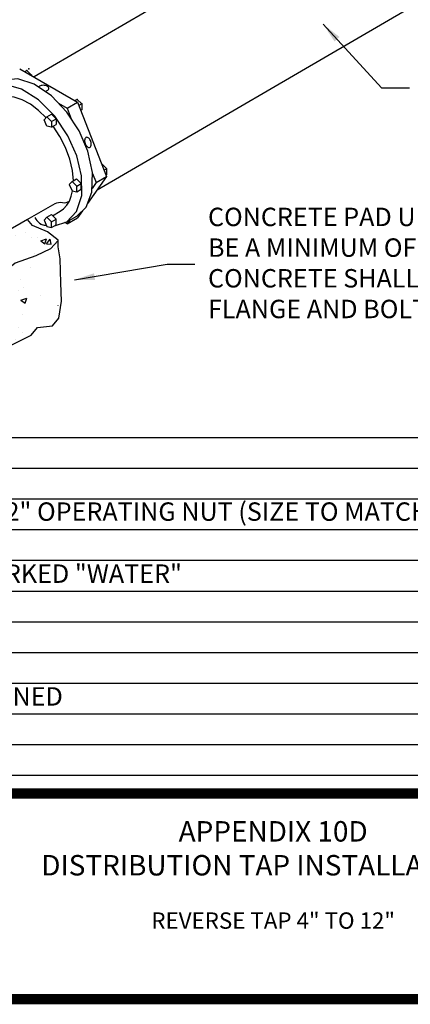
# Model space of a CAD drawing. Extents: x 0.1 to 7.9, y 0.1 to 10.4.
# Drawn here: x 3.4 to 5.3, y 0.1 to 4.9 of the extents above; entities that cross this region are included whole.
import ezdxf
from ezdxf.enums import TextEntityAlignment as Align

# ---------------------------------------------------------------- set-up
doc = ezdxf.new("R2010")
doc.units = 0
doc.header["$LTSCALE"] = 0.25
doc.header["$MEASUREMENT"] = 0
doc.layers.get('0').update_dxf_attribs({"linetype": 'CONTINUOUS'})
for name, color, linetype in [('BORDER', 5, 'CONTINUOUS'), ('D1', 1, 'CONTINUOUS'), ('D2', 2, 'CONTINUOUS'), ('D5', 5, 'CONTINUOUS'), ('DTL_TEXT', 7, 'CONTINUOUS'), ('TMWA_LOGO', 7, 'CONTINUOUS')]:
    doc.layers.add(name, color=color, linetype=linetype)
doc.styles.add('ROMANS', font='romans.shx', dxfattribs={"width": 0.85})
doc.styles.get("Standard").update_dxf_attribs({"font": 'monotxt'})
doc.styles.add('TEXTSMALL', font='times.ttf', dxfattribs={"height": 0.08})
doc.styles.add('time', font='times.ttf', dxfattribs={"height": 0.1})
doc.styles.add('TIMESLARGE', font='times.ttf', dxfattribs={"height": 0.15})
doc.dimstyles.new('ROMAND', dxfattribs={"dimtxt": 0.1, "dimasz": 0.1, "dimexe": 0.1, "dimexo": 0.0625, "dimgap": 0.09, "dimtad": 0, "dimtih": 1, "dimtoh": 1, "dimdec": 4, "dimzin": 0, "dimdsep": 46, "dimtxsty": 'Standard', "dimcen": 0.09, "dimadec": 0, "dimazin": 0, "dimtfac": 1, "dimtdec": 4, "dimtofl": 0, "dimtmove": 2, "dimatfit": 3, "dimfxl": 0, "dimtolj": 1, "dimtzin": 0, "dimarcsym": 0})

# ---------------------------------------------------------------- blocks, each defined once
blk = doc.blocks.new('standards title block')
at = {"layer": 'BORDER', "const_width": 0.05}
blk.add_lwpolyline([(0.1092, 0.0956), (7.8576, 0.0956), (7.8576, 10.4083), (0.1092, 10.4083)], close=True, dxfattribs=at)
blk.add_lwpolyline([(0.1092, 1.1012), (7.8576, 1.1012)], dxfattribs=at)
at = {"layer": 'TMWA_LOGO'}
for tag, height, style, p in [('APPENDIX', 0.1, 'time', (4.6092, 0.8661)), ('DATE', 0.1, 'time', (2.8092, 0.6754)), ('DESCRIPTION', 0.1, 'time', (4.6092, 0.7004)), ('LINE2', 0.08, 'TEXTSMALL', (4.6092, 0.5663)), ('DRAWING', 0.15, 'TIMESLARGE', (6.9834, 0.4984)), ('LINE3', 0.08, 'TEXTSMALL', (4.6092, 0.4399)), ('LINE4', 0.08, 'TEXTSMALL', (4.6092, 0.3173)), ('REV', 0.1, 'time', (2.8092, 0.1854)), ('LINE5', 0.08, 'TEXTSMALL', (4.6092, 0.1943))]:
    blk.add_attdef(tag, text='', height=height, dxfattribs=dict(at, style=style)).set_placement(p, align=Align.CENTER)

msp = doc.modelspace()

# ---------------------------------------------------------------- hatches: boundary and pattern name
at = {"layer": 'D2'}
h = msp.add_hatch(dxfattribs=at)
h.set_pattern_fill('AR-CONC', color=256, scale=0.04, style=0)
h.set_pattern_definition([(50, (0.2067, 0.22813), (0.286904, -0.025101), [0.03, -0.33]), (355, (0.2067, 0.22813), (-0.0555, 0.300877), [0.024, -0.264]), (100.4514, (0.2306, 0.22603), (0.231404, 0.275776), [0.025496, -0.280457]), (46.184, (0.2067, 0.30813), (0.426896, -0.066208), [0.045, -0.495]), (96.636, (0.24227, 0.3026), (0.373865, 0.389647), [0.038244, -0.420685]), (351.184, (0.2067, 0.30813), (0.373865, 0.389647), [0.036, -0.396]), (21, (0.2467, 0.28813), (0.238763, -0.161048), [0.03, -0.33]), (326, (0.2467, 0.28813), (0.097326, 0.29006), [0.024, -0.264]), (71.4514, (0.2666, 0.2747), (0.336089, 0.129012), [0.025496, -0.280457]), (37.5, (0.2067, 0.22813), (0.004864, 0.1331575), [0, -0.2608, 0, -0.268, 0, -0.265]), (7.5, (0.2067, 0.22813), (0.105228, 0.1577647), [0, -0.1528, 0, -0.2548, 0, -0.101]), (327.5, (0.1175, 0.22813), (0.213529, -0.009022), [0, -0.1, 0, -0.312, 0, -0.414]), (317.5, (0.0775, 0.22813), (0.2332745, 0.040042), [0, -0.13, 0, -0.2072, 0, -0.294])])
edge = h.paths.add_edge_path()
edge.add_line((3.409, 3.9066), (3.127, 3.7438))
edge.add_arc((2.9272, 3.9961), 0.3219, 282.2236, 308.3756, ccw=False)
edge.add_line((2.9953, 3.6815), (2.9953, 3.9374))
edge.add_arc((2.9044, 4.2509), 0.3265, 205.0004, 286.1801, ccw=False)
edge.add_line((2.6085, 4.1129), (2.1723, 4.1777))
edge.add_line((2.1723, 4.1777), (2.1723, 3.5887))
edge.add_line((2.1723, 3.5887), (2.9837, 3.0996))
edge.add_line((2.9837, 3.0996), (3.5583, 3.4313))
edge.add_line((3.5583, 3.4313), (3.5583, 3.8167))
edge.add_line((3.5583, 3.8167), (3.409, 3.9066))

# ---------------------------------------------------------------- linework, layer by layer
at = {"layer": 'D1', "linetype": 'Continuous'}
for p, q in [((3.3721, 4.6442), (3.6547, 4.481)), ((3.397, 4.6298), (3.4064, 4.6352)), ((3.4293, 4.6133), (3.4064, 4.6352)), ((3.4275, 4.6122), (3.4293, 4.6133)), ((3.4293, 4.6111), (3.4293, 4.6133)), ((3.6033, 4.4514), (3.6547, 4.481)), ((3.6517, 4.4935), (3.6424, 4.4881)), ((3.6517, 4.4935), (3.6747, 4.4716)), ((3.6547, 4.481), (3.796, 4.1168)), ((3.5611, 4.4758), (3.6033, 4.4514)), ((3.6033, 4.4514), (3.6236, 4.3991)), ((3.6747, 4.4716), (3.6613, 4.4639)), ((3.6747, 4.4437), (3.6702, 4.4411)), ((3.6747, 4.4716), (3.6747, 4.4437)), ((3.4907, 4.3943), (3.5049, 4.4087)), ((3.5049, 4.3636), (3.4907, 4.3943)), ((3.5049, 4.4087), (3.5269, 4.4214)), ((3.5049, 4.4087), (3.5279, 4.3868)), ((3.5269, 4.4214), (3.5499, 4.3995)), ((3.5279, 4.3868), (3.5499, 4.3995)), ((3.5279, 4.3868), (3.5279, 4.3589)), ((3.5499, 4.3995), (3.5499, 4.3716)), ((3.5279, 4.3589), (3.5049, 4.3636)), ((3.5279, 4.3589), (3.5499, 4.3716)), ((3.7744, 4.1773), (3.7729, 4.1764)), ((3.7974, 4.1554), (3.7744, 4.1773)), ((3.7974, 4.1554), (3.784, 4.1477)), ((3.7974, 4.1275), (3.7974, 4.1554)), ((3.6276, 4.0925), (3.6134, 4.0781)), ((3.6276, 4.0925), (3.6496, 4.1052)), ((3.6506, 4.0706), (3.6276, 4.0925)), ((3.6726, 4.0833), (3.6496, 4.1052)), ((3.796, 4.1168), (3.7035, 3.9852)), ((3.7276, 4.1311), (3.7446, 4.0871)), ((3.7446, 4.0871), (3.796, 4.1168)), ((3.7974, 4.1275), (3.7929, 4.1249)), ((3.6134, 4.0781), (3.6276, 4.0473)), ((3.6276, 4.0473), (3.6506, 4.0427)), ((3.6506, 4.0706), (3.6726, 4.0833)), ((3.6506, 4.0427), (3.6506, 4.0706)), ((3.6506, 4.0427), (3.6726, 4.0554)), ((3.6726, 4.0554), (3.6726, 4.0833)), ((3.7446, 4.0871), (3.725, 4.0592)), ((3.5321, 3.9257), (3.569, 3.9471)), ((3.6788, 3.95), (3.6547, 3.9158)), ((3.5049, 3.9179), (3.4907, 3.9036)), ((3.4907, 3.9036), (3.5049, 3.8728)), ((3.5049, 3.9179), (3.5269, 3.9307)), ((3.5279, 3.8961), (3.5049, 3.9179)), ((3.5499, 3.9088), (3.5269, 3.9307)), ((3.5279, 3.8961), (3.5499, 3.9088)), ((3.5499, 3.8809), (3.5499, 3.9088)), ((3.5995, 3.8934), (3.6509, 3.923)), ((3.6033, 3.8861), (3.6547, 3.9157)), ((3.6145, 3.902), (3.6033, 3.8861)), ((3.5049, 3.8728), (3.5279, 3.8682)), ((3.5279, 3.8682), (3.5279, 3.8961)), ((3.5279, 3.8682), (3.5499, 3.8809)), ((3.6033, 3.8861), (3.5929, 3.8921))]:
    msp.add_line(p, q, dxfattribs=at)
for points in [[(3.6509, 3.923), (3.6969, 3.9676), (3.7245, 4.0412), (3.727, 4.1372), (3.7039, 4.2418), (3.6616, 4.3403), (3.6028, 4.4313), (3.527, 4.5121), (3.4429, 4.5691), (3.3626, 4.5941), (3.2962, 4.588)], [(3.5416, 3.8761), (3.6025, 3.8951), (3.65, 3.9454), (3.6751, 4.024), (3.6741, 4.1198), (3.6506, 4.2178), (3.6072, 4.3161), (3.5427, 4.4126), (3.4636, 4.4925), (3.3813, 4.5443), (3.3069, 4.5649)], [(3.5009, 4.4046), (3.4639, 4.4406), (3.4243, 4.4704), (3.3839, 4.4923), (3.3447, 4.5053), (3.3085, 4.5092)], [(3.6341, 4.0963), (3.6294, 4.1473), (3.6164, 4.2026), (3.5955, 4.259), (3.5678, 4.3135), (3.5351, 4.3631)], [(3.5687, 3.9469), (3.5864, 3.9597), (3.6018, 3.9765), (3.6144, 3.9969), (3.624, 4.0205), (3.6304, 4.0468)], [(3.4743, 3.8842), (3.4801, 3.8826), (3.4858, 3.8811), (3.4914, 3.8799), (3.497, 3.8788), (3.5026, 3.8778)]]:
    msp.add_lwpolyline(points, dxfattribs=at)
at = {"layer": 'D1'}
for points in [[(3.4877, 4.5631, 0.058752), (3.4771, 4.5618, 0.072341), (3.469, 4.5586, 0.080752), (3.4642, 4.5547, 0.156851)], [(3.4958, 4.5332, 0.014092), (3.4983, 4.5338, 0.072341), (3.5064, 4.537, 0.106617), (3.5124, 4.5425, 0.156851), (3.5141, 4.5478, 0.156851), (3.5124, 4.5531, 0.106617), (3.5064, 4.5586, 0.072341), (3.4983, 4.5618, 0.058752), (3.4877, 4.5631, 0.058752)], [(3.409, 3.9066), (3.5446, 3.9849, -0.195414), (3.5805, 3.9898, 0.205183), (3.6144, 3.9969)]]:
    msp.add_lwpolyline(points, format="xyb", dxfattribs=at)
msp.add_lwpolyline([(3.7192, 4.2884, 0.058752), (3.7148, 4.2979, 0.072341), (3.7094, 4.3044, 0.106617), (3.7025, 4.3083, 0.156851), (3.6971, 4.3083, 0.156851), (3.6927, 4.3051, 0.106617), (3.6894, 4.2979, 0.072341), (3.6889, 4.2894, 0.058752), (3.6909, 4.2792, 0.058752), (3.6953, 4.2698, 0.072341), (3.7007, 4.2632, 0.106617), (3.7076, 4.2593, 0.156851), (3.713, 4.2593, 0.156851), (3.7175, 4.2625, 0.106617), (3.7207, 4.2698, 0.072341), (3.7212, 4.2782, 0.058752)], format="xyb", close=True, dxfattribs=at)
msp.add_arc((3.5049, 3.9414), 0.0636, 202.2618, 267.9487, dxfattribs=at)
at = {"layer": 'D1', "linetype": 'Continuous'}
for p in [(3.4064, 4.6352), (3.4166, 4.6438), (3.4293, 4.6133), (3.6517, 4.4935), (3.6747, 4.4716)]:
    msp.add_point(p, dxfattribs=at)
at = {"layer": 'D2'}
msp.add_lwpolyline([(3.3168, 3.2863), (3.4277, 3.3417), (3.4585, 3.3786), (3.5325, 3.3879), (3.5633, 3.4248), (3.5756, 3.508), (3.5725, 3.5973), (3.5694, 3.7143), (3.5602, 3.7728), (3.5602, 3.8067), (3.5078, 3.8467), (3.4339, 3.8775), (3.4096, 3.9073), (3.127, 3.7438, -0.118914)], format="xyb", dxfattribs=at)
msp.add_lwpolyline([(3.5602, 3.8046), (3.5217, 3.764), (3.451, 3.7297), (3.3503, 3.6933), (3.3053, 3.6569), (3.2368, 3.6034), (3.1468, 3.5649), (3.0611, 3.5092), (2.984, 3.4878), (2.9819, 3.3765), (2.9669, 3.3208), (2.9712, 3.2267), (2.9862, 3.1582), (2.984, 3.0939)], dxfattribs=at)
at = {"layer": 'D5', "linetype": 'Continuous'}
msp.add_lwpolyline([(3.7503, 4.0517), (5.2808, 4.9443), (5.3202, 4.9833), (5.343, 5.0485), (5.3429, 5.1334), (5.3199, 5.225), (5.2804, 5.3094), (5.227, 5.3858), (5.1592, 5.4514), (5.0856, 5.4938), (5.0178, 5.5064), (4.9644, 5.4917), (3.442, 4.6038)], dxfattribs=at)
at = {"layer": 'DTL_TEXT'}
for points in [[(0.3592, 2.8409), (7.6076, 2.8409)], [(0.3592, 2.6909), (7.6076, 2.6909)], [(0.3592, 2.5409), (7.6076, 2.5409)], [(0.3592, 2.3909), (7.6076, 2.3909)], [(0.3592, 2.2409), (7.6076, 2.2409)], [(0.3592, 2.0909), (7.6076, 2.0909)], [(0.3592, 1.9409), (7.6076, 1.9409)], [(0.3592, 1.7909), (7.6076, 1.7909)], [(0.3592, 1.6409), (7.6076, 1.6409)], [(0.3592, 1.4909), (7.6076, 1.4909)], [(0.3592, 1.3409), (7.6076, 1.3409)], [(0.3592, 1.1909), (7.6076, 1.1909)]]:
    msp.add_lwpolyline(points, dxfattribs=at)

# ---------------------------------------------------------------- block references
ref = msp.add_blockref('standards title block', (0, 0))
ref.add_attrib('APPENDIX', 'APPENDIX 10D', dxfattribs={"layer": 'TMWA_LOGO', "height": 0.1, "style": 'time'}).set_placement((4.6092, 0.8661), align=Align.CENTER)
ref.add_attrib('DESCRIPTION', 'DISTRIBUTION TAP INSTALLATIONS', dxfattribs={"layer": 'TMWA_LOGO', "height": 0.1, "style": 'time'}).set_placement((4.6092, 0.7004), align=Align.CENTER)
ref.add_attrib('LINE3', 'REVERSE TAP 4" TO 12"', dxfattribs={"layer": 'TMWA_LOGO', "height": 0.08, "style": 'TEXTSMALL'}).set_placement((4.6092, 0.4399), align=Align.CENTER)

# ---------------------------------------------------------------- texts
at = {"layer": 'DTL_TEXT', "char_height": 0.09, "attachment_point": 1, "style": 'ROMANS'}
for s, insert, width in [('CONCRETE PAD UNDER VALVE SHALL BE A MINIMUM OF 6" THICK.  CONCRETE SHALL REMAIN CLEAR OF FLANGE AND BOLTS.  ', (4.2911, 3.9646), 2.269977), ('FL x FL RESILIENT WEDGE GATE VALVE WITH 2" OPERATING NUT (SIZE TO MATCH TAP DIAMETER)', (0.7678, 2.5241), 6.712994), ('6" ∅ CAST IRON VALVE BOX WITH COVER MARKED "WATER"', (0.7686, 2.2208), 7.002278), ('90%%D MJ x MJ ELBOW, DUCTILE IRON - RESTRAINED', (0.7686, 1.6208), 7.002278)]:
    msp.add_mtext(s, dxfattribs=dict(at, insert=insert, width=width))

# ---------------------------------------------------------------- leaders
at = {"layer": 'DTL_TEXT'}
for points in [[(4.8531, 4.8619), (5.1387, 4.5507), (5.274, 4.5507)], [(3.6387, 3.6114), (4.0921, 3.688), (4.2274, 3.688)]]:
    msp.add_leader(points, dimstyle='ROMAND', override={"dimgap": 0.09, "dimtad": 0, "dimtmove": 0}, dxfattribs=at)

doc.saveas('drawing.dxf')
